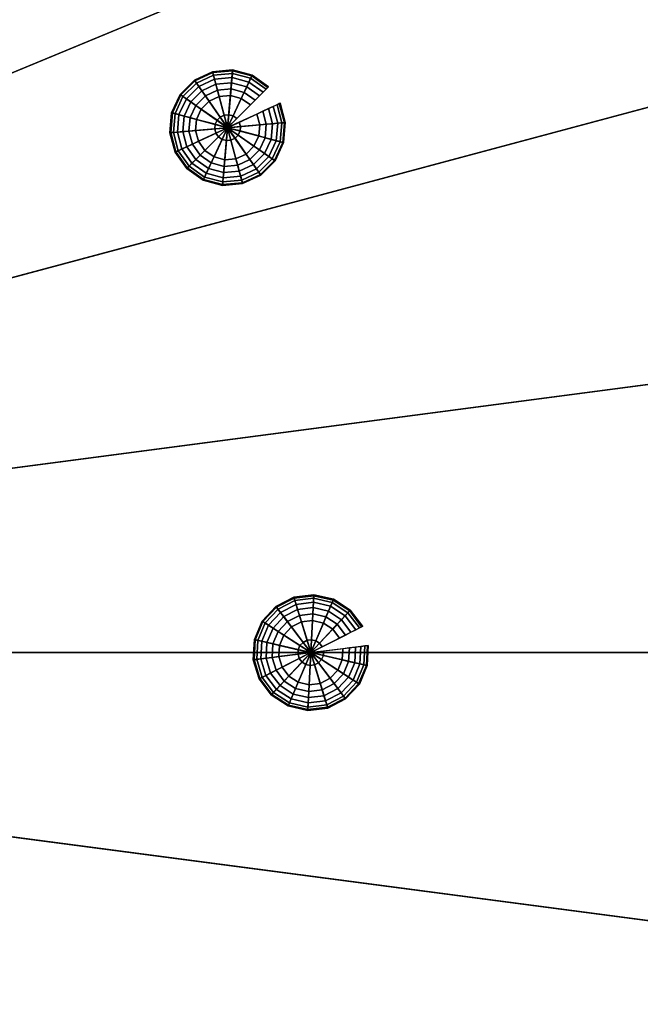
# Model space of a CAD drawing. Extents: x 0 to 58.9, y 0 to 25.8.
# Drawn here: x 51.7 to 54.1, y 11.5 to 15.4 of the extents above; entities that cross this region are included whole.
import ezdxf

# ---------------------------------------------------------------- set-up
doc = ezdxf.new("R2010")
doc.units = 0
doc.layers.add('CROMADO', color=30, linetype='CONTINUOUS')
doc.layers.add('JETS', color=201, linetype='CONTINUOUS')

msp = doc.modelspace()

# ---------------------------------------------------------------- meshes
at = {"layer": 'CROMADO'}
mesh = msp.add_polymesh((9, 9), dxfattribs=at)
for k, corner in enumerate([(46.19, 12.8981, 143.7105), (52.465, 23.7667, 143.7105), (52.4748, 23.7836, 143.7118), (52.4844, 23.8003, 143.7156), (52.4937, 23.8164, 143.7219), (52.5025, 23.8316, 143.7306), (52.5107, 23.8458, 143.7415), (52.518, 23.8585, 143.7544), (52.5245, 23.8697, 143.7692), (46.19, 12.8981, 143.7105), (50.9927, 24.4928, 143.7105), (51.0002, 24.5108, 143.7118), (51.0075, 24.5286, 143.7156), (51.0146, 24.5458, 143.7219), (51.0214, 24.562, 143.7306), (51.0276, 24.5771, 143.7415), (51.0333, 24.5907, 143.7544), (51.0382, 24.6027, 143.7692), (46.19, 12.8981, 143.7105), (49.4382, 25.0204, 143.7105), (49.4432, 25.0393, 143.7118), (49.4482, 25.0579, 143.7156), (49.453, 25.0759, 143.7219), (49.4576, 25.0929, 143.7306), (49.4618, 25.1086, 143.7415), (49.4656, 25.1229, 143.7544), (49.469, 25.1354, 143.7692), (46.19, 12.8981, 143.7105), (47.8281, 25.3407, 143.7105), (47.8307, 25.3601, 143.7118), (47.8332, 25.3792, 143.7156), (47.8356, 25.3976, 143.7219), (47.8379, 25.4151, 143.7306), (47.84, 25.4312, 143.7415), (47.8419, 25.4459, 143.7544), (47.8436, 25.4587, 143.7692), (46.19, 12.8981, 143.7105), (46.19, 25.4481, 143.7105), (46.19, 25.4676, 143.7118), (46.19, 25.4869, 143.7156), (46.19, 25.5055, 143.7219), (46.19, 25.5231, 143.7306), (46.19, 25.5394, 143.7415), (46.19, 25.5541, 143.7544), (46.19, 25.5671, 143.7692), (46.19, 12.8981, 143.7105), (44.5519, 25.3407, 143.7105), (44.5493, 25.3601, 143.7118), (44.5468, 25.3792, 143.7156), (44.5444, 25.3976, 143.7219), (44.5421, 25.4151, 143.7306), (44.54, 25.4312, 143.7415), (44.5381, 25.4459, 143.7544), (44.5364, 25.4587, 143.7692), (46.19, 12.8981, 143.7105), (42.9418, 25.0204, 143.7105), (42.9368, 25.0393, 143.7118), (42.9318, 25.0579, 143.7156), (42.927, 25.0759, 143.7219), (42.9224, 25.0929, 143.7306), (42.9182, 25.1086, 143.7415), (42.9144, 25.1229, 143.7544), (42.911, 25.1354, 143.7692), (46.19, 12.8981, 143.7105), (41.3873, 24.4928, 143.7105), (41.3798, 24.5108, 143.7118), (41.3725, 24.5286, 143.7156), (41.3654, 24.5458, 143.7219), (41.3586, 24.562, 143.7306), (41.3524, 24.5771, 143.7415), (41.3467, 24.5907, 143.7544), (41.3418, 24.6027, 143.7692), (46.19, 12.8981, 143.7105), (39.915, 23.7667, 143.7105), (39.9052, 23.7836, 143.7118), (39.8956, 23.8003, 143.7156), (39.8863, 23.8164, 143.7219), (39.8775, 23.8316, 143.7306), (39.8693, 23.8458, 143.7415), (39.862, 23.8585, 143.7544), (39.8555, 23.8697, 143.7692)]):
    mesh.set_mesh_vertex(divmod(k, 9), corner)
mesh = msp.add_polymesh((9, 9), dxfattribs=at)
for k, corner in enumerate([(52.5029, 23.8324, 145.1071), (52.4965, 23.8213, 145.1097), (52.49, 23.81, 145.1105), (47.015, 14.327, 145.1105), (47.015, 14.327, 145.1305), (47.065, 14.4136, 145.1305), (47.065, 14.4136, 145.2513), (47.065, 14.4136, 145.3722), (47.065, 14.4136, 145.493), (51.0217, 24.5629, 145.1071), (51.0168, 24.551, 145.1097), (51.0118, 24.5389, 145.1105), (46.8214, 14.4225, 145.1105), (46.8214, 14.4225, 145.1305), (46.8597, 14.5149, 145.1305), (46.8597, 14.5148, 145.2513), (46.8597, 14.5148, 145.3722), (46.8597, 14.5148, 145.493), (49.4578, 25.0937, 145.1071), (49.4545, 25.0813, 145.1097), (49.4511, 25.0687, 145.1105), (46.6171, 14.4918, 145.1105), (46.6171, 14.4918, 145.1305), (46.6429, 14.5884, 145.1305), (46.6429, 14.5884, 145.2513), (46.6429, 14.5884, 145.3722), (46.6429, 14.5884, 145.493), (47.838, 25.4159, 145.1071), (47.8363, 25.4032, 145.1097), (47.8346, 25.3903, 145.1105), (46.4054, 14.534, 145.1105), (46.4054, 14.534, 145.1305), (46.4184, 14.6331, 145.1305), (46.4184, 14.6331, 145.2513), (46.4184, 14.6331, 145.3722), (46.4184, 14.6331, 145.493), (46.19, 25.5239, 145.1071), (46.19, 25.5111, 145.1097), (46.19, 25.4981, 145.1105), (46.19, 14.5481, 145.1105), (46.19, 14.5481, 145.1305), (46.19, 14.6481, 145.1305), (46.19, 14.6481, 145.2513), (46.19, 14.6481, 145.3722), (46.19, 14.648, 145.493), (44.542, 25.4159, 145.1071), (44.5437, 25.4032, 145.1097), (44.5454, 25.3903, 145.1105), (45.9746, 14.534, 145.1105), (45.9746, 14.534, 145.1305), (45.9616, 14.6331, 145.1305), (45.9616, 14.6331, 145.2513), (45.9616, 14.6331, 145.3722), (45.9616, 14.6331, 145.493), (42.9222, 25.0937, 145.1071), (42.9255, 25.0813, 145.1097), (42.9289, 25.0687, 145.1105), (45.7629, 14.4918, 145.1105), (45.7629, 14.4918, 145.1305), (45.7371, 14.5884, 145.1305), (45.7371, 14.5884, 145.2513), (45.7371, 14.5884, 145.3722), (45.7371, 14.5884, 145.493), (41.3583, 24.5629, 145.1071), (41.3632, 24.551, 145.1097), (41.3682, 24.5389, 145.1105), (45.5586, 14.4225, 145.1105), (45.5586, 14.4225, 145.1305), (45.5203, 14.5149, 145.1305), (45.5203, 14.5148, 145.2513), (45.5203, 14.5148, 145.3722), (45.5203, 14.5148, 145.493), (39.8771, 23.8324, 145.1071), (39.8835, 23.8213, 145.1097), (39.89, 23.81, 145.1105), (45.365, 14.327, 145.1105), (45.365, 14.327, 145.1305), (45.315, 14.4136, 145.1305), (45.315, 14.4136, 145.2513), (45.315, 14.4136, 145.3722), (45.315, 14.4136, 145.493)]):
    mesh.set_mesh_vertex(divmod(k, 9), corner)
mesh = msp.add_polymesh((9, 9), dxfattribs=at)
for k, corner in enumerate([(58.8866, 12.8981, 145.0364), (58.8824, 12.8981, 145.0488), (58.8766, 12.8981, 145.0605), (58.8693, 12.8981, 145.0714), (58.8607, 12.8981, 145.0812), (58.8509, 12.8981, 145.0898), (58.84, 12.8981, 145.0971), (58.8283, 12.8981, 145.1029), (58.8159, 12.8981, 145.1071), (58.778, 14.5553, 145.0364), (58.7738, 14.5548, 145.0488), (58.7681, 14.554, 145.0605), (58.7609, 14.553, 145.0714), (58.7523, 14.5519, 145.0812), (58.7426, 14.5506, 145.0898), (58.7318, 14.5492, 145.0971), (58.7201, 14.5477, 145.1029), (58.7079, 14.5461, 145.1071), (58.454, 16.1842, 145.0364), (58.4499, 16.1831, 145.0488), (58.4443, 16.1816, 145.0605), (58.4373, 16.1797, 145.0714), (58.429, 16.1775, 145.0812), (58.4195, 16.1749, 145.0898), (58.409, 16.1721, 145.0971), (58.3976, 16.1691, 145.1029), (58.3857, 16.1659, 145.1071), (57.9201, 17.7568, 145.0364), (57.9162, 17.7552, 145.0488), (57.9109, 17.753, 145.0605), (57.9042, 17.7502, 145.0714), (57.8962, 17.7469, 145.0812), (57.8871, 17.7432, 145.0898), (57.8771, 17.739, 145.0971), (57.8662, 17.7345, 145.1029), (57.8548, 17.7298, 145.1071), (57.1856, 19.2464, 145.0364), (57.1819, 19.2443, 145.0488), (57.1769, 19.2414, 145.0605), (57.1706, 19.2377, 145.0714), (57.1632, 19.2334, 145.0812), (57.1546, 19.2285, 145.0898), (57.1452, 19.2231, 145.0971), (57.1351, 19.2172, 145.1029), (57.1243, 19.211, 145.1071), (56.2629, 20.6273, 145.0364), (56.2596, 20.6247, 145.0488), (56.255, 20.6212, 145.0605), (56.2492, 20.6168, 145.0714), (56.2424, 20.6115, 145.0812), (56.2345, 20.6055, 145.0898), (56.2259, 20.5989, 145.0971), (56.2166, 20.5918, 145.1029), (56.2068, 20.5842, 145.1071), (55.1678, 21.8759, 145.0364), (55.1649, 21.8729, 145.0488), (55.1608, 21.8688, 145.0605), (55.1556, 21.8637, 145.0714), (55.1495, 21.8576, 145.0812), (55.1426, 21.8507, 145.0898), (55.1349, 21.843, 145.0971), (55.1266, 21.8347, 145.1029), (55.1178, 21.8259, 145.1071), (53.9192, 22.971, 145.0364), (53.9166, 22.9676, 145.0488), (53.9131, 22.963, 145.0605), (53.9087, 22.9573, 145.0714), (53.9034, 22.9504, 145.0812), (53.8975, 22.9426, 145.0898), (53.8908, 22.934, 145.0971), (53.8837, 22.9247, 145.1029), (53.8761, 22.9149, 145.1071), (52.5383, 23.8936, 145.0364), (52.5362, 23.89, 145.0488), (52.5333, 23.885, 145.0605), (52.5297, 23.8787, 145.0714), (52.5254, 23.8712, 145.0812), (52.5204, 23.8627, 145.0898), (52.515, 23.8533, 145.0971), (52.5091, 23.8431, 145.1029), (52.5029, 23.8324, 145.1071)]):
    mesh.set_mesh_vertex(divmod(k, 9), corner)
mesh = msp.add_polymesh((9, 9), dxfattribs=at)
for k, corner in enumerate([(58.859, 12.8981, 143.7692), (58.8699, 12.8981, 143.7855), (58.8786, 12.8981, 143.8031), (58.8849, 12.8981, 143.8217), (58.8887, 12.8981, 143.8409), (58.89, 12.8981, 143.8605), (58.89, 12.8981, 145.0105), (58.8891, 12.8981, 145.0236), (58.8866, 12.8981, 145.0364), (58.7506, 14.5517, 143.7692), (58.7614, 14.5531, 143.7855), (58.77, 14.5543, 143.8031), (58.7763, 14.5551, 143.8217), (58.7801, 14.5556, 143.8409), (58.7814, 14.5557, 143.8605), (58.7814, 14.5557, 145.0105), (58.7805, 14.5556, 145.0236), (58.778, 14.5553, 145.0364), (58.4273, 16.177, 143.7692), (58.4378, 16.1799, 143.7855), (58.4462, 16.1821, 143.8031), (58.4523, 16.1837, 143.8217), (58.456, 16.1847, 143.8409), (58.4573, 16.1851, 143.8605), (58.4573, 16.1851, 145.0105), (58.4564, 16.1848, 145.0236), (58.454, 16.1842, 145.0364), (57.8946, 17.7463, 143.7692), (57.9047, 17.7505, 143.7855), (57.9127, 17.7538, 143.8031), (57.9185, 17.7562, 143.8217), (57.9221, 17.7577, 143.8409), (57.9233, 17.7581, 143.8605), (57.9233, 17.7581, 145.0105), (57.9225, 17.7578, 145.0236), (57.9201, 17.7568, 145.0364), (57.1617, 19.2326, 143.7692), (57.1711, 19.238, 143.7855), (57.1786, 19.2424, 143.8031), (57.1841, 19.2455, 143.8217), (57.1874, 19.2474, 143.8409), (57.1885, 19.2481, 143.8605), (57.1885, 19.2481, 145.0105), (57.1878, 19.2476, 145.0236), (57.1856, 19.2464, 145.0364), (56.241, 20.6105, 143.7692), (56.2496, 20.6171, 143.7855), (56.2565, 20.6224, 143.8031), (56.2615, 20.6262, 143.8217), (56.2646, 20.6286, 143.8409), (56.2656, 20.6293, 143.8605), (56.2656, 20.6293, 145.0105), (56.2649, 20.6288, 145.0236), (56.2629, 20.6273, 145.0364), (55.1483, 21.8564, 143.7692), (55.156, 21.8641, 143.7855), (55.1622, 21.8702, 143.8031), (55.1666, 21.8747, 143.8217), (55.1693, 21.8774, 143.8409), (55.1703, 21.8783, 143.8605), (55.1703, 21.8783, 145.0105), (55.1697, 21.8777, 145.0236), (55.1678, 21.8759, 145.0364), (53.9024, 22.9491, 143.7692), (53.909, 22.9577, 143.7855), (53.9143, 22.9646, 143.8031), (53.9182, 22.9696, 143.8217), (53.9205, 22.9726, 143.8409), (53.9213, 22.9737, 143.8605), (53.9213, 22.9737, 145.0105), (53.9208, 22.973, 145.0236), (53.9192, 22.971, 145.0364), (52.5245, 23.8697, 143.7692), (52.53, 23.8792, 143.7855), (52.5343, 23.8867, 143.8031), (52.5374, 23.8922, 143.8217), (52.5394, 23.8955, 143.8409), (52.54, 23.8966, 143.8605), (52.54, 23.8966, 145.0105), (52.5396, 23.8958, 145.0236), (52.5383, 23.8936, 145.0364)]):
    mesh.set_mesh_vertex(divmod(k, 9), corner)
mesh = msp.add_polymesh((9, 9), dxfattribs=at)
for k, corner in enumerate([(46.19, 12.8981, 143.7105), (58.74, 12.8981, 143.7105), (58.7596, 12.8981, 143.7118), (58.7788, 12.8981, 143.7156), (58.7974, 12.8981, 143.7219), (58.815, 12.8981, 143.7306), (58.8313, 12.8981, 143.7415), (58.8461, 12.8981, 143.7544), (58.859, 12.8981, 143.7692), (46.19, 12.8981, 143.7105), (58.6326, 14.5362, 143.7105), (58.652, 14.5387, 143.7118), (58.6711, 14.5412, 143.7156), (58.6895, 14.5437, 143.7219), (58.707, 14.546, 143.7306), (58.7232, 14.5481, 143.7415), (58.7378, 14.55, 143.7544), (58.7506, 14.5517, 143.7692), (46.19, 12.8981, 143.7105), (58.3124, 16.1462, 143.7105), (58.3313, 16.1513, 143.7118), (58.3499, 16.1563, 143.7156), (58.3678, 16.1611, 143.7219), (58.3848, 16.1657, 143.7306), (58.4006, 16.1699, 143.7415), (58.4148, 16.1737, 143.7544), (58.4273, 16.177, 143.7692), (46.19, 12.8981, 143.7105), (57.7847, 17.7007, 143.7105), (57.8028, 17.7082, 143.7118), (57.8206, 17.7156, 143.7156), (57.8377, 17.7227, 143.7219), (57.854, 17.7294, 143.7306), (57.8691, 17.7357, 143.7415), (57.8827, 17.7413, 143.7544), (57.8946, 17.7463, 143.7692), (46.19, 12.8981, 143.7105), (57.0586, 19.1731, 143.7105), (57.0756, 19.1829, 143.7118), (57.0922, 19.1925, 143.7156), (57.1083, 19.2018, 143.7219), (57.1236, 19.2106, 143.7306), (57.1377, 19.2187, 143.7415), (57.1505, 19.2261, 143.7544), (57.1617, 19.2326, 143.7692), (46.19, 12.8981, 143.7105), (56.1466, 20.538, 143.7105), (56.1621, 20.5499, 143.7118), (56.1774, 20.5617, 143.7156), (56.1921, 20.573, 143.7219), (56.2061, 20.5837, 143.7306), (56.219, 20.5936, 143.7415), (56.2307, 20.6026, 143.7544), (56.241, 20.6105, 143.7692), (46.19, 12.8981, 143.7105), (55.0642, 21.7723, 143.7105), (55.078, 21.7861, 143.7118), (55.0916, 21.7997, 143.7156), (55.1048, 21.8128, 143.7219), (55.1172, 21.8253, 143.7306), (55.1288, 21.8368, 143.7415), (55.1392, 21.8473, 143.7544), (55.1483, 21.8564, 143.7692), (46.19, 12.8981, 143.7105), (53.83, 22.8546, 143.7105), (53.8419, 22.8702, 143.7118), (53.8536, 22.8854, 143.7156), (53.8649, 22.9002, 143.7219), (53.8756, 22.9142, 143.7306), (53.8855, 22.9271, 143.7415), (53.8945, 22.9388, 143.7544), (53.9024, 22.9491, 143.7692), (46.19, 12.8981, 143.7105), (52.465, 23.7667, 143.7105), (52.4748, 23.7836, 143.7118), (52.4844, 23.8003, 143.7156), (52.4937, 23.8164, 143.7219), (52.5025, 23.8316, 143.7306), (52.5107, 23.8458, 143.7415), (52.518, 23.8585, 143.7544), (52.5245, 23.8697, 143.7692)]):
    mesh.set_mesh_vertex(divmod(k, 9), corner)
mesh = msp.add_polymesh((9, 9), dxfattribs=at)
for k, corner in enumerate([(58.8159, 12.8981, 145.1071), (58.8031, 12.8981, 145.1097), (58.79, 12.8981, 145.1105), (47.84, 12.8981, 145.1105), (47.84, 12.8981, 145.1305), (47.94, 12.8981, 145.1305), (47.94, 12.8981, 145.2513), (47.94, 12.8981, 145.3722), (47.94, 12.8981, 145.493), (58.7079, 14.5461, 145.1071), (58.6951, 14.5444, 145.1097), (58.6822, 14.5427, 145.1105), (47.8259, 13.1134, 145.1105), (47.8259, 13.1134, 145.1305), (47.925, 13.1265, 145.1305), (47.925, 13.1265, 145.2513), (47.925, 13.1265, 145.3722), (47.925, 13.1265, 145.493), (58.3857, 16.1659, 145.1071), (58.3733, 16.1626, 145.1097), (58.3607, 16.1592, 145.1105), (47.7838, 13.3251, 145.1105), (47.7838, 13.3251, 145.1305), (47.8804, 13.351, 145.1305), (47.8804, 13.351, 145.2513), (47.8804, 13.351, 145.3722), (47.8804, 13.351, 145.493), (57.8548, 17.7298, 145.1071), (57.8429, 17.7249, 145.1097), (57.8309, 17.7199, 145.1105), (47.7144, 13.5295, 145.1105), (47.7144, 13.5295, 145.1305), (47.8068, 13.5678, 145.1305), (47.8068, 13.5678, 145.2513), (47.8068, 13.5678, 145.3722), (47.8068, 13.5678, 145.493), (57.1243, 19.211, 145.1071), (57.1132, 19.2046, 145.1097), (57.1019, 19.1981, 145.1105), (47.6189, 13.7231, 145.1105), (47.6189, 13.7231, 145.1305), (47.7055, 13.7731, 145.1305), (47.7055, 13.7731, 145.2513), (47.7055, 13.7731, 145.3722), (47.7055, 13.7731, 145.493), (56.2068, 20.5842, 145.1071), (56.1966, 20.5764, 145.1097), (56.1863, 20.5685, 145.1105), (47.499, 13.9025, 145.1105), (47.499, 13.9025, 145.1305), (47.5784, 13.9634, 145.1305), (47.5784, 13.9634, 145.2513), (47.5784, 13.9634, 145.3722), (47.5784, 13.9634, 145.493), (55.1178, 21.8259, 145.1071), (55.1088, 21.8168, 145.1097), (55.0995, 21.8076, 145.1105), (47.3567, 14.0648, 145.1105), (47.3567, 14.0648, 145.1305), (47.4274, 14.1355, 145.1305), (47.4274, 14.1355, 145.2513), (47.4274, 14.1355, 145.3722), (47.4274, 14.1355, 145.493), (53.8761, 22.9149, 145.1071), (53.8683, 22.9047, 145.1097), (53.8604, 22.8943, 145.1105), (47.1945, 14.2071, 145.1105), (47.1945, 14.2071, 145.1305), (47.2553, 14.2864, 145.1305), (47.2553, 14.2864, 145.2513), (47.2553, 14.2864, 145.3722), (47.2553, 14.2864, 145.493), (52.5029, 23.8324, 145.1071), (52.4965, 23.8213, 145.1097), (52.49, 23.81, 145.1105), (47.015, 14.327, 145.1105), (47.015, 14.327, 145.1305), (47.065, 14.4136, 145.1305), (47.065, 14.4136, 145.2513), (47.065, 14.4136, 145.3722), (47.065, 14.4136, 145.493)]):
    mesh.set_mesh_vertex(divmod(k, 9), corner)
mesh = msp.add_polymesh((9, 9), dxfattribs=at)
for k, corner in enumerate([(46.19, 12.8981, 143.7105), (39.915, 2.0294, 143.7105), (39.9052, 2.0125, 143.7118), (39.8956, 1.9958, 143.7156), (39.8863, 1.9797, 143.7219), (39.8775, 1.9645, 143.7306), (39.8693, 1.9504, 143.7415), (39.862, 1.9376, 143.7544), (39.8555, 1.9264, 143.7692), (46.19, 12.8981, 143.7105), (41.3873, 1.3034, 143.7105), (41.3798, 1.2853, 143.7118), (41.3725, 1.2675, 143.7156), (41.3654, 1.2503, 143.7219), (41.3586, 1.2341, 143.7306), (41.3524, 1.219, 143.7415), (41.3467, 1.2054, 143.7544), (41.3418, 1.1934, 143.7692), (46.19, 12.8981, 143.7105), (42.9418, 0.7757, 143.7105), (42.9368, 0.7568, 143.7118), (42.9318, 0.7382, 143.7156), (42.927, 0.7202, 143.7219), (42.9224, 0.7032, 143.7306), (42.9182, 0.6875, 143.7415), (42.9144, 0.6732, 143.7544), (42.911, 0.6607, 143.7692), (46.19, 12.8981, 143.7105), (44.5519, 0.4554, 143.7105), (44.5493, 0.436, 143.7118), (44.5468, 0.4169, 143.7156), (44.5444, 0.3985, 143.7219), (44.5421, 0.3811, 143.7306), (44.54, 0.3649, 143.7415), (44.5381, 0.3503, 143.7544), (44.5364, 0.3374, 143.7692), (46.19, 12.8981, 143.7105), (46.19, 0.3481, 143.7105), (46.19, 0.3285, 143.7118), (46.19, 0.3092, 143.7156), (46.19, 0.2907, 143.7219), (46.19, 0.2731, 143.7306), (46.19, 0.2567, 143.7415), (46.19, 0.242, 143.7544), (46.19, 0.2291, 143.7692), (46.19, 12.8981, 143.7105), (47.8281, 0.4554, 143.7105), (47.8307, 0.436, 143.7118), (47.8332, 0.4169, 143.7156), (47.8356, 0.3985, 143.7219), (47.8379, 0.3811, 143.7306), (47.84, 0.3649, 143.7415), (47.8419, 0.3503, 143.7544), (47.8436, 0.3374, 143.7692), (46.19, 12.8981, 143.7105), (49.4382, 0.7757, 143.7105), (49.4432, 0.7568, 143.7118), (49.4482, 0.7382, 143.7156), (49.453, 0.7202, 143.7219), (49.4576, 0.7032, 143.7306), (49.4618, 0.6875, 143.7415), (49.4656, 0.6732, 143.7544), (49.469, 0.6607, 143.7692), (46.19, 12.8981, 143.7105), (50.9927, 1.3034, 143.7105), (51.0002, 1.2853, 143.7118), (51.0075, 1.2675, 143.7156), (51.0146, 1.2503, 143.7219), (51.0214, 1.2341, 143.7306), (51.0276, 1.219, 143.7415), (51.0333, 1.2054, 143.7544), (51.0382, 1.1934, 143.7692), (46.19, 12.8981, 143.7105), (52.465, 2.0294, 143.7105), (52.4748, 2.0125, 143.7118), (52.4844, 1.9958, 143.7156), (52.4937, 1.9797, 143.7219), (52.5025, 1.9645, 143.7306), (52.5107, 1.9504, 143.7415), (52.518, 1.9376, 143.7544), (52.5245, 1.9264, 143.7692)]):
    mesh.set_mesh_vertex(divmod(k, 9), corner)
mesh = msp.add_polymesh((8, 9), dxfattribs=at)
for k, corner in enumerate([(46.19, 12.8981, 143.7105), (52.465, 2.0294, 143.7105), (52.4748, 2.0125, 143.7118), (52.4844, 1.9958, 143.7156), (52.4937, 1.9797, 143.7219), (52.5025, 1.9645, 143.7306), (52.5107, 1.9504, 143.7415), (52.518, 1.9376, 143.7544), (52.5245, 1.9264, 143.7692), (46.19, 12.8981, 143.7105), (53.83, 2.9415, 143.7105), (53.8419, 2.9259, 143.7118), (53.8536, 2.9107, 143.7156), (53.8649, 2.8959, 143.7219), (53.8756, 2.882, 143.7306), (53.8855, 2.869, 143.7415), (53.8945, 2.8573, 143.7544), (53.9024, 2.8471, 143.7692), (46.19, 12.8981, 143.7105), (55.0642, 4.0239, 143.7105), (55.078, 4.01, 143.7118), (55.0916, 3.9964, 143.7156), (55.1048, 3.9833, 143.7219), (55.1172, 3.9708, 143.7306), (55.1288, 3.9593, 143.7415), (55.1392, 3.9489, 143.7544), (55.1483, 3.9397, 143.7692), (46.19, 12.8981, 143.7105), (56.1466, 5.2581, 143.7105), (56.1621, 5.2462, 143.7118), (56.1774, 5.2345, 143.7156), (56.1921, 5.2232, 143.7219), (56.2061, 5.2124, 143.7306), (56.219, 5.2025, 143.7415), (56.2307, 5.1935, 143.7544), (56.241, 5.1857, 143.7692), (46.19, 12.8981, 143.7105), (57.0586, 6.6231, 143.7105), (57.0756, 6.6133, 143.7118), (57.0922, 6.6037, 143.7156), (57.1083, 6.5944, 143.7219), (57.1236, 6.5856, 143.7306), (57.1377, 6.5774, 143.7415), (57.1505, 6.57, 143.7544), (57.1617, 6.5636, 143.7692), (46.19, 12.8981, 143.7105), (57.7847, 8.0954, 143.7105), (57.8028, 8.0879, 143.7118), (57.8206, 8.0805, 143.7156), (57.8377, 8.0734, 143.7219), (57.854, 8.0667, 143.7306), (57.8691, 8.0604, 143.7415), (57.8827, 8.0548, 143.7544), (57.8946, 8.0498, 143.7692), (46.19, 12.8981, 143.7105), (58.3124, 9.6499, 143.7105), (58.3313, 9.6448, 143.7118), (58.3499, 9.6398, 143.7156), (58.3678, 9.635, 143.7219), (58.3848, 9.6305, 143.7306), (58.4006, 9.6263, 143.7415), (58.4148, 9.6224, 143.7544), (58.4273, 9.6191, 143.7692), (46.19, 12.8981, 143.7105), (58.6326, 11.26, 143.7105), (58.652, 11.2574, 143.7118), (58.6711, 11.2549, 143.7156), (58.6895, 11.2525, 143.7219), (58.707, 11.2502, 143.7306), (58.7232, 11.248, 143.7415), (58.7378, 11.2461, 143.7544), (58.7506, 11.2444, 143.7692)]):
    mesh.set_mesh_vertex(divmod(k, 9), corner)
mesh = msp.add_polymesh((8, 9), dxfattribs=at)
for k, corner in enumerate([(52.5029, 1.9637, 145.1071), (52.4965, 1.9748, 145.1097), (52.49, 1.9861, 145.1105), (47.015, 11.4691, 145.1105), (47.015, 11.4691, 145.1305), (47.065, 11.3825, 145.1305), (47.065, 11.3825, 145.2513), (47.065, 11.3825, 145.3722), (47.065, 11.3825, 145.493), (53.8761, 2.8813, 145.1071), (53.8683, 2.8915, 145.1097), (53.8604, 2.9018, 145.1105), (47.1945, 11.589, 145.1105), (47.1945, 11.589, 145.1305), (47.2553, 11.5097, 145.1305), (47.2553, 11.5097, 145.2513), (47.2553, 11.5097, 145.3722), (47.2553, 11.5097, 145.493), (55.1178, 3.9702, 145.1071), (55.1088, 3.9793, 145.1097), (55.0995, 3.9885, 145.1105), (47.3567, 11.7313, 145.1105), (47.3567, 11.7313, 145.1305), (47.4274, 11.6606, 145.1305), (47.4274, 11.6606, 145.2513), (47.4274, 11.6606, 145.3722), (47.4274, 11.6606, 145.493), (56.2068, 5.2119, 145.1071), (56.1966, 5.2197, 145.1097), (56.1863, 5.2277, 145.1105), (47.499, 11.8936, 145.1105), (47.499, 11.8936, 145.1305), (47.5784, 11.8327, 145.1305), (47.5784, 11.8327, 145.2513), (47.5784, 11.8327, 145.3722), (47.5784, 11.8327, 145.493), (57.1243, 6.5851, 145.1071), (57.1132, 6.5915, 145.1097), (57.1019, 6.5981, 145.1105), (47.6189, 12.0731, 145.1105), (47.6189, 12.0731, 145.1305), (47.7055, 12.0231, 145.1305), (47.7055, 12.0231, 145.2513), (47.7055, 12.0231, 145.3722), (47.7055, 12.0231, 145.493), (57.8548, 8.0663, 145.1071), (57.8429, 8.0713, 145.1097), (57.8309, 8.0763, 145.1105), (47.7144, 12.2666, 145.1105), (47.7144, 12.2666, 145.1305), (47.8068, 12.2284, 145.1305), (47.8068, 12.2284, 145.2513), (47.8068, 12.2284, 145.3722), (47.8068, 12.2284, 145.493), (58.3857, 9.6302, 145.1071), (58.3733, 9.6336, 145.1097), (58.3607, 9.6369, 145.1105), (47.7838, 12.471, 145.1105), (47.7838, 12.471, 145.1305), (47.8804, 12.4451, 145.1305), (47.8804, 12.4451, 145.2513), (47.8804, 12.4451, 145.3722), (47.8804, 12.4451, 145.493), (58.7079, 11.2501, 145.1071), (58.6951, 11.2517, 145.1097), (58.6822, 11.2534, 145.1105), (47.8259, 12.6827, 145.1105), (47.8259, 12.6827, 145.1305), (47.925, 12.6696, 145.1305), (47.925, 12.6696, 145.2513), (47.925, 12.6696, 145.3722), (47.925, 12.6696, 145.493)]):
    mesh.set_mesh_vertex(divmod(k, 9), corner)
at = {"layer": 'JETS'}
mesh = msp.add_polymesh((18, 12), dxfattribs=dict(at, m_close=True))
for k, corner in enumerate([(52.467, 14.9376, 143.7105), (52.5023, 14.9729, 143.7105), (52.5023, 14.9729, 143.4506), (52.5553, 15.0259, 143.4506), (52.5736, 15.0442, 143.454), (52.5907, 15.0613, 143.464), (52.6053, 15.0759, 143.4799), (52.6165, 15.0871, 143.5006), (52.6236, 15.0942, 143.5247), (52.626, 15.0966, 143.5506), (52.6259, 15.0965, 143.7506), (52.4669, 14.9375, 143.7506), (52.467, 14.9376, 143.7105), (52.4881, 14.9829, 143.7105), (52.4881, 14.9829, 143.4506), (52.5198, 15.0508, 143.4506), (52.5307, 15.0743, 143.454), (52.5409, 15.0961, 143.464), (52.5496, 15.1149, 143.4799), (52.5563, 15.1293, 143.5006), (52.5606, 15.1383, 143.5247), (52.562, 15.1414, 143.5506), (52.562, 15.1413, 143.7506), (52.4669, 14.9375, 143.7506), (52.4669, 14.9376, 143.7105), (52.4713, 14.9873, 143.7105), (52.4713, 14.9873, 143.4506), (52.4778, 15.0621, 143.4506), (52.4801, 15.0878, 143.454), (52.4822, 15.1119, 143.464), (52.484, 15.1325, 143.4799), (52.4854, 15.1483, 143.5006), (52.4862, 15.1582, 143.5247), (52.4865, 15.1616, 143.5506), (52.4865, 15.1615, 143.7506), (52.4669, 14.9375, 143.7506), (52.4669, 14.9376, 143.7105), (52.454, 14.9858, 143.7105), (52.454, 14.9858, 143.4506), (52.4346, 15.0583, 143.4506), (52.4279, 15.0833, 143.454), (52.4216, 15.1066, 143.464), (52.4163, 15.1266, 143.4799), (52.4122, 15.1419, 143.5006), (52.4096, 15.1515, 143.5247), (52.4087, 15.1548, 143.5506), (52.4087, 15.1547, 143.7506), (52.4669, 14.9375, 143.7506), (52.4669, 14.9376, 143.7105), (52.4382, 14.9785, 143.7105), (52.4382, 14.9785, 143.4506), (52.3952, 15.0399, 143.4506), (52.3804, 15.0611, 143.454), (52.3666, 15.0809, 143.464), (52.3547, 15.0978, 143.4799), (52.3456, 15.1108, 143.5006), (52.3398, 15.119, 143.5247), (52.3379, 15.1218, 143.5506), (52.338, 15.1217, 143.7506), (52.4669, 14.9375, 143.7506), (52.4669, 14.9376, 143.7105), (52.426, 14.9662, 143.7105), (52.426, 14.9662, 143.4506), (52.3645, 15.0092, 143.4506), (52.3433, 15.0241, 143.454), (52.3236, 15.0379, 143.464), (52.3066, 15.0498, 143.4799), (52.2936, 15.0589, 143.5006), (52.2854, 15.0646, 143.5247), (52.2827, 15.0666, 143.5506), (52.2827, 15.0665, 143.7506), (52.4669, 14.9375, 143.7506), (52.4669, 14.9375, 143.7105), (52.4186, 14.9505, 143.7105), (52.4186, 14.9505, 143.4506), (52.3462, 14.9699, 143.4506), (52.3212, 14.9766, 143.454), (52.2979, 14.9828, 143.464), (52.2779, 14.9882, 143.4799), (52.2626, 14.9923, 143.5006), (52.2529, 14.9949, 143.5247), (52.2496, 14.9958, 143.5506), (52.2497, 14.9957, 143.7506), (52.4669, 14.9375, 143.7506), (52.4669, 14.9375, 143.7105), (52.4171, 14.9332, 143.7105), (52.4171, 14.9332, 143.4506), (52.3424, 14.9266, 143.4506), (52.3166, 14.9244, 143.454), (52.2926, 14.9223, 143.464), (52.272, 14.9205, 143.4799), (52.2562, 14.9191, 143.5006), (52.2462, 14.9182, 143.5247), (52.2428, 14.9179, 143.5506), (52.2429, 14.9179, 143.7506), (52.4669, 14.9375, 143.7506), (52.4669, 14.9375, 143.7105), (52.4216, 14.9164, 143.7105), (52.4216, 14.9164, 143.4506), (52.3536, 14.8847, 143.4506), (52.3302, 14.8738, 143.454), (52.3083, 14.8636, 143.464), (52.2896, 14.8548, 143.4799), (52.2752, 14.8481, 143.5006), (52.2661, 14.8439, 143.5247), (52.2631, 14.8425, 143.5506), (52.2631, 14.8425, 143.7506), (52.4669, 14.9375, 143.7506), (52.4669, 14.9375, 143.7105), (52.4316, 14.9022, 143.7105), (52.4316, 14.9022, 143.4506), (52.3785, 14.8491, 143.4506), (52.3602, 14.8308, 143.454), (52.3432, 14.8138, 143.464), (52.3285, 14.7991, 143.4799), (52.3173, 14.7879, 143.5006), (52.3103, 14.7809, 143.5247), (52.3079, 14.7785, 143.5506), (52.3079, 14.7785, 143.7506), (52.4669, 14.9375, 143.7506), (52.4669, 14.9375, 143.7105), (52.4458, 14.8922, 143.7105), (52.4458, 14.8922, 143.4506), (52.4141, 14.8242, 143.4506), (52.4032, 14.8008, 143.454), (52.393, 14.7789, 143.464), (52.3842, 14.7602, 143.4799), (52.3775, 14.7458, 143.5006), (52.3733, 14.7367, 143.5247), (52.3719, 14.7337, 143.5506), (52.3719, 14.7337, 143.7506), (52.4669, 14.9375, 143.7506), (52.4669, 14.9375, 143.7105), (52.4626, 14.8877, 143.7105), (52.4626, 14.8877, 143.4506), (52.456, 14.813, 143.4506), (52.4538, 14.7872, 143.454), (52.4517, 14.7632, 143.464), (52.4499, 14.7426, 143.4799), (52.4485, 14.7268, 143.5006), (52.4476, 14.7168, 143.5247), (52.4473, 14.7134, 143.5506), (52.4473, 14.7135, 143.7506), (52.4669, 14.9375, 143.7506), (52.4669, 14.9375, 143.7105), (52.4799, 14.8892, 143.7105), (52.4799, 14.8892, 143.4506), (52.4993, 14.8168, 143.4506), (52.506, 14.7918, 143.454), (52.5122, 14.7685, 143.464), (52.5176, 14.7485, 143.4799), (52.5217, 14.7332, 143.5006), (52.5243, 14.7235, 143.5247), (52.5252, 14.7202, 143.5506), (52.5251, 14.7203, 143.7506), (52.4669, 14.9375, 143.7506), (52.467, 14.9375, 143.7105), (52.4956, 14.8966, 143.7105), (52.4956, 14.8966, 143.4506), (52.5386, 14.8351, 143.4506), (52.5535, 14.8139, 143.454), (52.5673, 14.7942, 143.464), (52.5792, 14.7772, 143.4799), (52.5883, 14.7642, 143.5006), (52.594, 14.756, 143.5247), (52.596, 14.7533, 143.5506), (52.5959, 14.7533, 143.7506), (52.4669, 14.9375, 143.7506), (52.467, 14.9375, 143.7105), (52.5079, 14.9088, 143.7105), (52.5079, 14.9088, 143.4506), (52.5693, 14.8658, 143.4506), (52.5905, 14.851, 143.454), (52.6103, 14.8372, 143.464), (52.6272, 14.8253, 143.4799), (52.6402, 14.8162, 143.5006), (52.6484, 14.8104, 143.5247), (52.6512, 14.8085, 143.5506), (52.6511, 14.8086, 143.7506), (52.4669, 14.9375, 143.7506), (52.467, 14.9375, 143.7105), (52.5152, 14.9246, 143.7105), (52.5152, 14.9246, 143.4506), (52.5877, 14.9052, 143.4506), (52.6127, 14.8985, 143.454), (52.636, 14.8922, 143.464), (52.656, 14.8869, 143.4799), (52.6713, 14.8828, 143.5006), (52.6809, 14.8802, 143.5247), (52.6842, 14.8793, 143.5506), (52.6841, 14.8793, 143.7506), (52.4669, 14.9375, 143.7506), (52.467, 14.9375, 143.7105), (52.5167, 14.9419, 143.7105), (52.5167, 14.9419, 143.4506), (52.5915, 14.9484, 143.4506), (52.6172, 14.9507, 143.454), (52.6413, 14.9528, 143.464), (52.6619, 14.9546, 143.4799), (52.6777, 14.956, 143.5006), (52.6876, 14.9568, 143.5247), (52.691, 14.9571, 143.5506), (52.6909, 14.9571, 143.7506), (52.4669, 14.9375, 143.7506), (52.467, 14.9376, 143.7105), (52.5123, 14.9587, 143.7105), (52.5123, 14.9587, 143.4506), (52.5802, 14.9904, 143.4506), (52.6037, 15.0013, 143.454), (52.6255, 15.0115, 143.464), (52.6443, 15.0202, 143.4799), (52.6587, 15.0269, 143.5006), (52.6677, 15.0312, 143.5247), (52.6708, 15.0326, 143.5506), (52.6707, 15.0326, 143.7506), (52.4669, 14.9375, 143.7506)]):
    mesh.set_mesh_vertex(divmod(k, 12), corner)
mesh = msp.add_polymesh((18, 12), dxfattribs=dict(at, m_close=True))
for k, corner in enumerate([(52.79, 12.8981, 143.7105), (52.8345, 12.9207, 143.7105), (52.8345, 12.9207, 143.4506), (52.9013, 12.9548, 143.4506), (52.9244, 12.9665, 143.454), (52.9459, 12.9775, 143.464), (52.9643, 12.9869, 143.4799), (52.9785, 12.9941, 143.5006), (52.9874, 12.9986, 143.5247), (52.9904, 13.0002, 143.5506), (52.9903, 13.0001, 143.7506), (52.7899, 12.898, 143.7506), (52.79, 12.8981, 143.7105), (52.8241, 12.9346, 143.7105), (52.8241, 12.9346, 143.4506), (52.8752, 12.9895, 143.4506), (52.8928, 13.0084, 143.454), (52.9093, 13.026, 143.464), (52.9234, 13.0412, 143.4799), (52.9342, 13.0528, 143.5006), (52.941, 13.0601, 143.5247), (52.9434, 13.0626, 143.5506), (52.9433, 13.0625, 143.7506), (52.7899, 12.898, 143.7506), (52.79, 12.8981, 143.7105), (52.8095, 12.9441, 143.7105), (52.8095, 12.9441, 143.4506), (52.8388, 13.0131, 143.4506), (52.8489, 13.0369, 143.454), (52.8583, 13.0591, 143.464), (52.8664, 13.0782, 143.4799), (52.8726, 13.0928, 143.5006), (52.8765, 13.102, 143.5247), (52.8778, 13.1051, 143.5506), (52.8778, 13.105, 143.7506), (52.7899, 12.898, 143.7506), (52.7899, 12.8981, 143.7105), (52.7926, 12.948, 143.7105), (52.7926, 12.948, 143.4506), (52.7965, 13.0229, 143.4506), (52.7978, 13.0487, 143.454), (52.7991, 13.0728, 143.464), (52.8002, 13.0935, 143.4799), (52.801, 13.1093, 143.5006), (52.8015, 13.1193, 143.5247), (52.8017, 13.1227, 143.5506), (52.8017, 13.1226, 143.7506), (52.7899, 12.898, 143.7506), (52.7899, 12.8981, 143.7105), (52.7753, 12.9459, 143.7105), (52.7753, 12.9459, 143.4506), (52.7534, 13.0176, 143.4506), (52.7458, 13.0423, 143.454), (52.7388, 13.0654, 143.464), (52.7327, 13.0852, 143.4799), (52.7281, 13.1004, 143.5006), (52.7252, 13.1099, 143.5247), (52.7242, 13.1132, 143.5506), (52.7242, 13.1131, 143.7506), (52.7899, 12.898, 143.7506), (52.7899, 12.8981, 143.7105), (52.7598, 12.938, 143.7105), (52.7598, 12.938, 143.4506), (52.7147, 12.9979, 143.4506), (52.6991, 13.0185, 143.454), (52.6846, 13.0378, 143.464), (52.6722, 13.0543, 143.4799), (52.6626, 13.067, 143.5006), (52.6566, 13.075, 143.5247), (52.6546, 13.0777, 143.5506), (52.6546, 13.0776, 143.7506), (52.7899, 12.898, 143.7506), (52.7899, 12.8981, 143.7105), (52.748, 12.9253, 143.7105), (52.748, 12.9253, 143.4506), (52.6851, 12.9661, 143.4506), (52.6634, 12.9802, 143.454), (52.6432, 12.9933, 143.464), (52.6258, 13.0046, 143.4799), (52.6125, 13.0133, 143.5006), (52.6041, 13.0187, 143.5247), (52.6013, 13.0206, 143.5506), (52.6014, 13.0205, 143.7506), (52.7899, 12.898, 143.7506), (52.7899, 12.898, 143.7105), (52.7412, 12.9093, 143.7105), (52.7412, 12.9093, 143.4506), (52.6681, 12.9262, 143.4506), (52.6429, 12.932, 143.454), (52.6194, 12.9374, 143.464), (52.5993, 12.9421, 143.4799), (52.5838, 12.9456, 143.5006), (52.5741, 12.9479, 143.5247), (52.5708, 12.9486, 143.5506), (52.5709, 12.9486, 143.7506), (52.7899, 12.898, 143.7506), (52.7899, 12.898, 143.7105), (52.7403, 12.8919, 143.7105), (52.7403, 12.8919, 143.4506), (52.6659, 12.8828, 143.4506), (52.6402, 12.8796, 143.454), (52.6163, 12.8767, 143.464), (52.5957, 12.8742, 143.4799), (52.5799, 12.8722, 143.5006), (52.57, 12.871, 143.5247), (52.5667, 12.8706, 143.5506), (52.5668, 12.8706, 143.7506), (52.7899, 12.898, 143.7506), (52.7899, 12.898, 143.7105), (52.7454, 12.8753, 143.7105), (52.7454, 12.8753, 143.4506), (52.6786, 12.8413, 143.4506), (52.6555, 12.8295, 143.454), (52.634, 12.8186, 143.464), (52.6156, 12.8092, 143.4799), (52.6014, 12.802, 143.5006), (52.5925, 12.7974, 143.5247), (52.5895, 12.7959, 143.5506), (52.5896, 12.796, 143.7506), (52.7899, 12.898, 143.7506), (52.7899, 12.898, 143.7105), (52.7558, 12.8615, 143.7105), (52.7558, 12.8615, 143.4506), (52.7047, 12.8066, 143.4506), (52.687, 12.7877, 143.454), (52.6706, 12.77, 143.464), (52.6565, 12.7549, 143.4799), (52.6456, 12.7433, 143.5006), (52.6388, 12.736, 143.5247), (52.6365, 12.7335, 143.5506), (52.6366, 12.7336, 143.7506), (52.7899, 12.898, 143.7506), (52.7899, 12.898, 143.7105), (52.7704, 12.852, 143.7105), (52.7704, 12.852, 143.4506), (52.7411, 12.783, 143.4506), (52.731, 12.7591, 143.454), (52.7216, 12.7369, 143.464), (52.7135, 12.7179, 143.4799), (52.7073, 12.7033, 143.5006), (52.7034, 12.6941, 143.5247), (52.702, 12.691, 143.5506), (52.7021, 12.6911, 143.7506), (52.7899, 12.898, 143.7506), (52.7899, 12.898, 143.7105), (52.7873, 12.8481, 143.7105), (52.7873, 12.8481, 143.4506), (52.7834, 12.7732, 143.4506), (52.782, 12.7474, 143.454), (52.7808, 12.7233, 143.464), (52.7797, 12.7026, 143.4799), (52.7789, 12.6867, 143.5006), (52.7784, 12.6768, 143.5247), (52.7782, 12.6734, 143.5506), (52.7782, 12.6735, 143.7506), (52.7899, 12.898, 143.7506), (52.79, 12.898, 143.7105), (52.8046, 12.8502, 143.7105), (52.8046, 12.8502, 143.4506), (52.8265, 12.7785, 143.4506), (52.8341, 12.7537, 143.454), (52.8411, 12.7307, 143.464), (52.8472, 12.7109, 143.4799), (52.8518, 12.6957, 143.5006), (52.8547, 12.6862, 143.5247), (52.8557, 12.6829, 143.5506), (52.8557, 12.683, 143.7506), (52.7899, 12.898, 143.7506), (52.79, 12.898, 143.7105), (52.82, 12.8581, 143.7105), (52.82, 12.8581, 143.4506), (52.8652, 12.7982, 143.4506), (52.8808, 12.7775, 143.454), (52.8953, 12.7583, 143.464), (52.9077, 12.7417, 143.4799), (52.9173, 12.7291, 143.5006), (52.9233, 12.7211, 143.5247), (52.9253, 12.7184, 143.5506), (52.9253, 12.7185, 143.7506), (52.7899, 12.898, 143.7506), (52.79, 12.898, 143.7105), (52.8319, 12.8708, 143.7105), (52.8319, 12.8708, 143.4506), (52.8948, 12.8299, 143.4506), (52.9165, 12.8159, 143.454), (52.9367, 12.8027, 143.464), (52.9541, 12.7914, 143.4799), (52.9674, 12.7828, 143.5006), (52.9758, 12.7774, 143.5247), (52.9786, 12.7755, 143.5506), (52.9785, 12.7756, 143.7506), (52.7899, 12.898, 143.7506), (52.79, 12.898, 143.7105), (52.8387, 12.8868, 143.7105), (52.8387, 12.8868, 143.4506), (52.9118, 12.8699, 143.4506), (52.937, 12.8641, 143.454), (52.9605, 12.8587, 143.464), (52.9806, 12.854, 143.4799), (52.9961, 12.8504, 143.5006), (53.0058, 12.8482, 143.5247), (53.0091, 12.8474, 143.5506), (53.009, 12.8475, 143.7506), (52.7899, 12.898, 143.7506), (52.79, 12.898, 143.7105), (52.8396, 12.9041, 143.7105), (52.8396, 12.9041, 143.4506), (52.914, 12.9133, 143.4506), (52.9397, 12.9164, 143.454), (52.9636, 12.9194, 143.464), (52.9842, 12.9219, 143.4799), (53, 12.9238, 143.5006), (53.0099, 12.925, 143.5247), (53.0132, 12.9254, 143.5506), (53.0131, 12.9254, 143.7506), (52.7899, 12.898, 143.7506)]):
    mesh.set_mesh_vertex(divmod(k, 12), corner)

doc.saveas('drawing.dxf')
